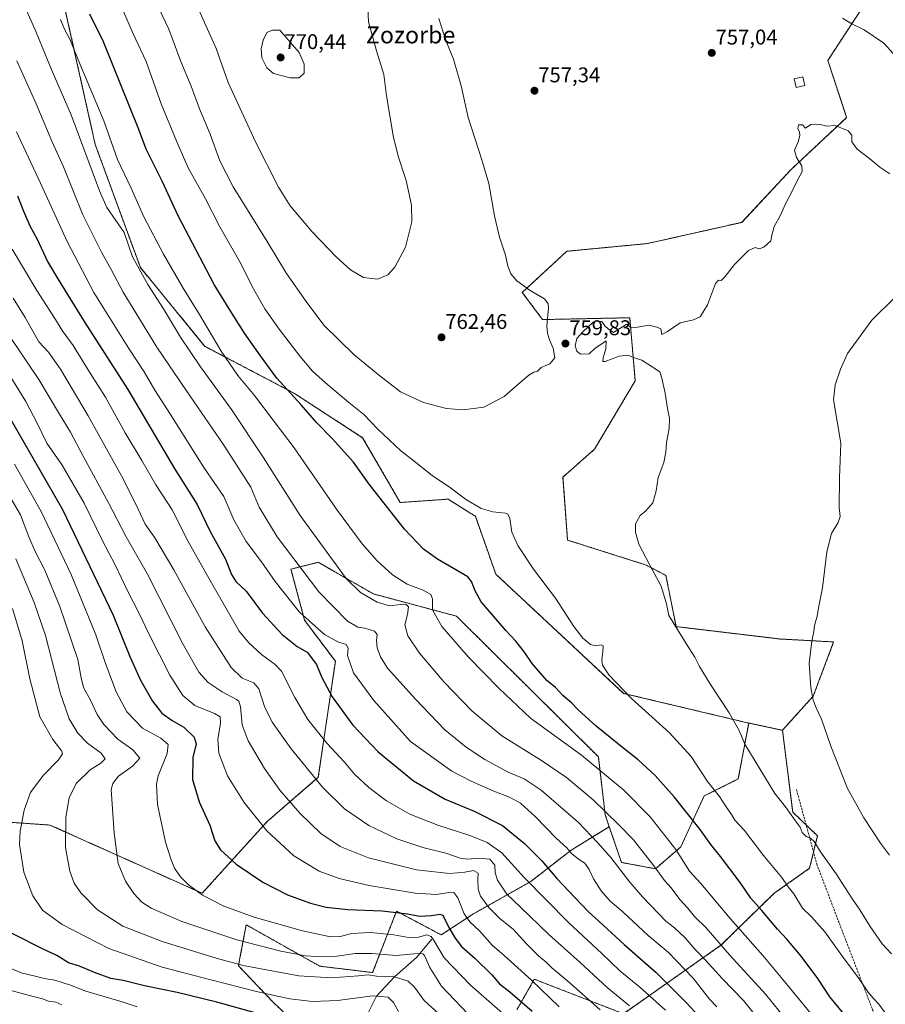
# Model space of a CAD drawing. Units: metres. Extents: x 603442 to 606871, y 4768543 to 4770909.
# Drawn here: x 606062 to 606469, y 4769238 to 4769701 of the extents above; entities that cross this region are included whole.
import ezdxf
from ezdxf.enums import TextEntityAlignment as Align

# ---------------------------------------------------------------- set-up
doc = ezdxf.new("R2010")
doc.units = ezdxf.units.M
doc.header["$MEASUREMENT"] = 0
doc.linetypes.add('TRAZOS', pattern=[0.75, 0.5, -0.25])
doc.linetypes.add('TRAZOSX2', pattern=[1.5, 1, -0.5])
for name, color, linetype, lineweight in [('Arbolado forestal', 92, 'TRAZOS', 0), ('Arbolado forestal CxS', 92, 'Continuous', 0), ('Carátula', 7, 'Continuous', 5), ('Corriente natural lineal', 142, 'Continuous', 13), ('Curva de nivel maestra', 36, 'Continuous', 30), ('Curva de nivel normal', 36, 'Continuous', 0), ('Edificación ligera', 1, 'Continuous', 0), ('Edificación ligera Cxs', 1, 'Continuous', 0), ('Pastizal CxS', 92, 'Continuous', 0), ('Punto de cota en terreno', 7, 'Continuous', 0), ('Rótulo de punto de cota en terreno', 19, 'Continuous', 0), ('Senda', 19, 'TRAZOSX2', 0), ('Texto cartográfico', 19, 'Continuous', 0)]:
    doc.layers.add(name, color=color, linetype=linetype, lineweight=lineweight)
doc.styles.add('Arial', font='txt', dxfattribs={"height": 0.2})

# ---------------------------------------------------------------- blocks, each defined once
blk = doc.blocks.new('*U154')
at = {"layer": 'Arbolado forestal CxS', "color": 92, "linetype": 'Continuous', "lineweight": 0}
blk.add_polyline3d([(606082.36, 4769711.72, 746.8), (606097.87, 4769642.04, 741.97), (606119.06, 4769584.23, 739.93), (606149.42, 4769547.13, 743.2), (606191.44, 4769525.02, 750.8), (606223.54, 4769504.16, 753.41), (606241.19, 4769473.66, 751.24), (606263.66, 4769475.27, 754.31), (606274.41, 4769468.55, 754.51), (606276.5, 4769467.24, 754.39), (606286.13, 4769439.96, 752.15), (606346.19, 4769383.91, 754.78), (606404.97, 4769369.93, 760.72), (606400.07, 4769343.67, 757.88), (606384.02, 4769335.65, 753.71), (606373.07, 4769311.72, 745.71), (606361.12, 4769301.41, 739.6), (606345.18, 4769304.39, 736.13), (606339.42, 4769321.21, 738.48), (606337.51, 4769326.8, 739.13), (606334.3, 4769354.08, 746.17), (606267.62, 4769420.23, 747.01), (606228.57, 4769430.69, 741.09), (606210.41, 4769441.12, 738.84), (606202.69, 4769445.56, 737.99), (606189.85, 4769442.35, 733.78), (606196.27, 4769418.27, 729.6), (606210.71, 4769399.02, 728.02), (606202.69, 4769344.45, 715.58), (606178.61, 4769323.59, 705.89), (606148.12, 4769289.89, 695), (606076.58, 4769321.99, 683.3), (606020.51, 4769325.8, 669.03)], dxfattribs=at)
blk = doc.blocks.new('*U163')
at = {"layer": 'Curva de nivel normal', "color": 36, "linetype": 'Continuous', "lineweight": 0}
blk.add_polyline3d([(606434.84, 4769232.56, 745), (606420.98, 4769249.42, 745), (606411.63, 4769260.65, 745), (606396.28, 4769277.96, 745), (606382.51, 4769294.54, 745), (606377.08, 4769300.26, 745), (606370.79, 4769310.43, 745), (606358.69, 4769325.85, 745), (606346.26, 4769338.44, 745), (606326.31, 4769354.88, 745), (606302.44, 4769372.26, 745), (606287.47, 4769386.37, 745), (606273.29, 4769400.87, 745), (606260.69, 4769415.39, 745), (606256.41, 4769423.17, 745), (606256.31, 4769428.37, 745), (606255.55, 4769430.47, 745), (606251.96, 4769432.39, 745), (606244.41, 4769435.29, 745), (606237.6, 4769439.62, 745), (606230.29, 4769446.24, 745), (606223.34, 4769454.26, 745), (606211.26, 4769470.5, 745), (606191.33, 4769499.38, 745), (606181.98, 4769511.85, 745), (606172.64, 4769524.03, 745), (606164.88, 4769533.48, 745), (606157.02, 4769544.88, 745), (606146.91, 4769562.05, 745), (606139.2, 4769574.48, 745), (606129.91, 4769590.54, 745), (606120.76, 4769608, 745), (606114.77, 4769621.45, 745), (606108.34, 4769634.99, 745), (606101.84, 4769653.14, 745), (606090, 4769681.54, 745), (606085.92, 4769691.54, 745), (606083.41, 4769696.33, 745), (606081.51, 4769700.92, 745)], dxfattribs=at)
blk = doc.blocks.new('*U173')
at = {"layer": 'Curva de nivel normal', "color": 36, "linetype": 'Continuous', "lineweight": 0}
blk.add_polyline3d([(606240.31, 4769234.22, 680), (606237.97, 4769238.54, 680), (606235.5, 4769241.07, 680), (606228.4, 4769241.64, 680), (606211.67, 4769239.51, 680), (606199.91, 4769238.99, 680), (606189.26, 4769240.2, 680), (606174.2, 4769243.6, 680), (606152.26, 4769249.26, 680), (606129.3, 4769255.15, 680), (606104.24, 4769263.98, 680), (606082.38, 4769275.27, 680), (606073.12, 4769282.02, 680), (606068.49, 4769288.72, 680), (606064.27, 4769299.83, 680), (606062.28, 4769312.84, 680), (606062.55, 4769319.11, 680), (606064.49, 4769328.92, 680), (606067.4, 4769337.27, 680), (606073.41, 4769345.24, 680), (606080.66, 4769352.62, 680), (606082.43, 4769355.53, 680), (606082.16, 4769356.77, 680), (606077.92, 4769362.2, 680), (606071.88, 4769372.88, 680), (606067.08, 4769390.8, 680), (606063.48, 4769408.56, 680), (606059.05, 4769423.81, 680)], dxfattribs=at)
blk = doc.blocks.new('*U175')
at = {"layer": 'Curva de nivel normal', "color": 36, "linetype": 'Continuous', "lineweight": 0}
blk.add_polyline3d([(606315.88, 4769236.52, 705), (606302.86, 4769249.1, 705), (606290.01, 4769260.7, 705), (606284.41, 4769265.55, 705), (606278.44, 4769272.28, 705), (606273.86, 4769276.42, 705), (606271.3, 4769280.2, 705), (606268.24, 4769287.77, 705), (606266.4, 4769290.24, 705), (606265.03, 4769290.46, 705), (606258.3, 4769289.34, 705), (606248.27, 4769289.88, 705), (606226.57, 4769293.58, 705), (606212.45, 4769296.87, 705), (606203.14, 4769300.35, 705), (606191.24, 4769307.54, 705), (606178.48, 4769319.34, 705), (606167.9, 4769332.54, 705), (606160.09, 4769345.1, 705), (606155.89, 4769355.84, 705), (606155.5, 4769362.17, 705), (606156.7, 4769369.84, 705), (606156.62, 4769372.96, 705), (606153.94, 4769374.51, 705), (606144.6, 4769378.27, 705), (606138.98, 4769382.87, 705), (606132.98, 4769392.53, 705), (606123.16, 4769411.56, 705), (606118.39, 4769421.75, 705), (606113.24, 4769431.84, 705), (606107.17, 4769444.3, 705), (606101.31, 4769455.7, 705), (606092.69, 4769473.3, 705), (606082.35, 4769491.24, 705), (606075.04, 4769501.64, 705), (606070.79, 4769510.67, 705), (606065.28, 4769521.15, 705), (606056.2, 4769535.87, 705)], dxfattribs=at)
blk = doc.blocks.new('*U178')
at = {"layer": 'Curva de nivel normal', "color": 36, "linetype": 'Continuous', "lineweight": 0}
blk.add_polyline3d([(606473.57, 4769570.18, 765), (606462.84, 4769559.4, 765), (606451.44, 4769543.83, 765), (606448.09, 4769536.37, 765), (606445.6, 4769529.06, 765), (606444.88, 4769521.96, 765), (606448.2, 4769501.62, 765), (606447.56, 4769485.24, 765), (606447.44, 4769471.4, 765), (606447.92, 4769467.12, 765), (606447.03, 4769464.31, 765), (606443.86, 4769459.12, 765), (606441.66, 4769450.5, 765), (606439.69, 4769433.5, 765), (606437.7, 4769424.1, 765), (606437.16, 4769420.24, 765), (606435.96, 4769415.77, 765), (606435.54, 4769412.96, 765), (606434.58, 4769408.52, 765), (606433.45, 4769398.02, 765), (606434.11, 4769386.68, 765), (606435.22, 4769380.73, 765), (606436.62, 4769377.05, 765), (606439.24, 4769371.84, 765), (606443.62, 4769359.16, 765), (606451.44, 4769339.23, 765), (606459.09, 4769325.34, 765), (606466.96, 4769313.54, 765), (606471.18, 4769307.78, 765)], dxfattribs=at)
blk = doc.blocks.new('*U180')
at = {"layer": 'Curva de nivel normal', "color": 36, "linetype": 'Continuous', "lineweight": 0}
blk.add_polyline3d([(606471.28, 4769628.34, 760), (606466.52, 4769631.42, 760), (606461.95, 4769635.37, 760), (606455.92, 4769639.87, 760), (606453.4, 4769643.3, 760), (606453.46, 4769646.53, 760), (606451.65, 4769648.55, 760), (606445.54, 4769650.95, 760), (606441.71, 4769650.75, 760), (606437.93, 4769651.59, 760), (606434.18, 4769651.44, 760), (606431.71, 4769649.76, 760), (606430.26, 4769651.26, 760), (606428.37, 4769651.31, 760), (606428.11, 4769649.43, 760), (606428.86, 4769648.09, 760), (606429.07, 4769646.3, 760), (606428.16, 4769643.39, 760), (606426.52, 4769639.42, 760), (606427.35, 4769635.91, 760), (606429.86, 4769632.09, 760), (606430.06, 4769629.36, 760), (606427.82, 4769625.36, 760), (606425.77, 4769620.81, 760), (606422.12, 4769613.91, 760), (606419.85, 4769608.83, 760), (606416.94, 4769603.49, 760), (606415.82, 4769599.49, 760), (606415.37, 4769596.83, 760), (606412.05, 4769593.75, 760), (606409.86, 4769592.99, 760), (606407.93, 4769593.67, 760), (606404.88, 4769592.26, 760), (606398.32, 4769585.57, 760), (606393.84, 4769579.96, 760), (606391.98, 4769578.16, 760), (606390.84, 4769578.2, 760), (606389.34, 4769576.64, 760), (606385.66, 4769566.68, 760), (606382.2, 4769560.98, 760), (606379.07, 4769559.58, 760), (606372.82, 4769558.22, 760), (606366.74, 4769554.06, 760), (606364.08, 4769552.75, 760), (606363.74, 4769555.3, 760), (606361.78, 4769556.22, 760), (606357.97, 4769557.1, 760), (606352.7, 4769556.1, 760), (606350.08, 4769555.82, 760), (606348.91, 4769556.24, 760), (606348.46, 4769557.47, 760), (606347.37, 4769557.47, 760), (606341.37, 4769553.64, 760), (606338.86, 4769555.42, 760), (606337.36, 4769556.81, 760), (606335.92, 4769558.81, 760), (606333.43, 4769559.2, 760), (606331.84, 4769558.57, 760), (606327.07, 4769553.93, 760), (606324.16, 4769550.83, 760), (606323.36, 4769547.43, 760), (606324.13, 4769544.89, 760), (606325.94, 4769543.52, 760), (606329.94, 4769543.57, 760), (606332.61, 4769546.09, 760), (606337.94, 4769549.66, 760), (606337.83, 4769545.92, 760), (606336.51, 4769541.77, 760), (606336.42, 4769539.96, 760), (606337.48, 4769539.95, 760), (606344.09, 4769542.49, 760), (606348.14, 4769543.03, 760), (606351.64, 4769541.57, 760), (606354.72, 4769540.61, 760), (606359.64, 4769537.52, 760), (606363.26, 4769535.14, 760), (606364.2, 4769532.09, 760), (606365.7, 4769525.14, 760), (606366.73, 4769517.83, 760), (606367.72, 4769513.16, 760), (606367.61, 4769508.5, 760), (606366.32, 4769501.88, 760), (606366.07, 4769497.37, 760), (606365.01, 4769492.55, 760), (606362.36, 4769485.5, 760), (606361.49, 4769479.17, 760), (606359.84, 4769473.5, 760), (606356.59, 4769469.7, 760), (606353.9, 4769467.61, 760), (606351.74, 4769463.6, 760), (606351.7, 4769459.79, 760), (606353.39, 4769454.08, 760), (606358.44, 4769444.14, 760), (606363.88, 4769434.3, 760), (606366.41, 4769425.96, 760), (606367.46, 4769420.52, 760), (606376.76, 4769405.3, 760), (606379.71, 4769400.92, 760), (606381.9, 4769396.52, 760), (606387.03, 4769388.03, 760), (606395.83, 4769374.7, 760), (606400.43, 4769366.45, 760), (606403.22, 4769359.99, 760), (606417.17, 4769336.75, 760), (606422.22, 4769330.58, 760), (606426.75, 4769324.2, 760), (606429.09, 4769321.04, 760), (606430.16, 4769318.48, 760), (606431.93, 4769316.61, 760), (606433.93, 4769315.86, 760), (606435.86, 4769314.03, 760), (606438.67, 4769309.45, 760), (606446.06, 4769298.98, 760), (606453.44, 4769287.54, 760), (606457.27, 4769282.09, 760), (606462.11, 4769274.2, 760), (606467.73, 4769266.15, 760), (606472.1, 4769261.35, 760)], dxfattribs=at)
blk = doc.blocks.new('*U183')
at = {"layer": 'Curva de nivel normal', "color": 36, "linetype": 'Continuous', "lineweight": 0}
blk.add_polyline3d([(606117.51, 4769236.55, 670), (606110.5, 4769238.87, 670), (606093.51, 4769243.83, 670), (606086.2, 4769246.72, 670), (606078.85, 4769249.02, 670), (606073.95, 4769249.82, 670), (606069.62, 4769250.87, 670), (606063.62, 4769252.34, 670), (606053.87, 4769256.2, 670)], dxfattribs=at)
blk = doc.blocks.new('*U190')
at = {"layer": 'Curva de nivel normal', "color": 36, "linetype": 'Continuous', "lineweight": 0}
blk.add_polyline3d([(606059.25, 4769569.79, 715), (606064.86, 4769560.74, 715), (606071.34, 4769549.18, 715), (606075.94, 4769544.34, 715), (606081.52, 4769536.46, 715), (606094.49, 4769514.39, 715), (606110.92, 4769484.8, 715), (606118.1, 4769470.48, 715), (606121.29, 4769463.49, 715), (606125.92, 4769457.05, 715), (606134.85, 4769442.07, 715), (606149.54, 4769415.18, 715), (606161.81, 4769396.03, 715), (606166.86, 4769391.08, 715), (606172.38, 4769388.93, 715), (606174.8, 4769386.02, 715), (606177.47, 4769377.74, 715), (606180.97, 4769370.38, 715), (606189.97, 4769357.9, 715), (606204.64, 4769339.87, 715), (606215.07, 4769329.68, 715), (606226.37, 4769321.75, 715), (606239.56, 4769315.5, 715), (606251.84, 4769311.41, 715), (606262.68, 4769308.74, 715), (606269.31, 4769306.48, 715), (606272.99, 4769305.97, 715), (606278.04, 4769306.48, 715), (606283.28, 4769305.9, 715), (606285.59, 4769303.07, 715), (606285.8, 4769299.52, 715), (606286.96, 4769296.08, 715), (606291.27, 4769289.47, 715), (606297.78, 4769283.35, 715), (606310.96, 4769270.49, 715), (606325.69, 4769257.33, 715), (606338.45, 4769245.64, 715), (606349.02, 4769237, 715)], dxfattribs=at)
blk = doc.blocks.new('*U191')
at = {"layer": 'Curva de nivel normal', "color": 36, "linetype": 'Continuous', "lineweight": 0}
blk.add_polyline3d([(606058.42, 4769550.76, 710), (606071.28, 4769531.5, 710), (606080.99, 4769515.17, 710), (606086.31, 4769506.84, 710), (606092.02, 4769495.84, 710), (606104.11, 4769473.5, 710), (606112.38, 4769457.53, 710), (606122.42, 4769439.94, 710), (606139.06, 4769407.15, 710), (606146.55, 4769393.82, 710), (606150.97, 4769389.04, 710), (606157.45, 4769384.58, 710), (606164.25, 4769381.11, 710), (606165.36, 4769380.28, 710), (606166.14, 4769377.57, 710), (606166.91, 4769369.1, 710), (606169.73, 4769361.62, 710), (606177.39, 4769348.55, 710), (606184.63, 4769338.37, 710), (606194, 4769327.53, 710), (606203.81, 4769318.04, 710), (606213.02, 4769311.92, 710), (606226.34, 4769306.58, 710), (606248.77, 4769300.98, 710), (606264.41, 4769299.27, 710), (606271.61, 4769299.81, 710), (606275.68, 4769300.65, 710), (606277.82, 4769299.38, 710), (606277.63, 4769296.25, 710), (606277.77, 4769291.76, 710), (606278.98, 4769288.51, 710), (606282.77, 4769283.26, 710), (606288.11, 4769277.88, 710), (606294.32, 4769272.97, 710), (606300.59, 4769266.16, 710), (606306.19, 4769260.49, 710), (606309.71, 4769257.53, 710), (606312.52, 4769254.82, 710), (606320, 4769248.57, 710), (606335.21, 4769235.12, 710)], dxfattribs=at)
blk = doc.blocks.new('*U205')
at = {"layer": 'Curva de nivel normal', "color": 36, "linetype": 'Continuous', "lineweight": 0}
blk.add_polyline3d([(606054.62, 4769481.83, 690), (606062.73, 4769467.83, 690), (606066.62, 4769457.52, 690), (606069.62, 4769450.67, 690), (606074.24, 4769441.91, 690), (606081.22, 4769424.8, 690), (606089.73, 4769399.91, 690), (606091.22, 4769391.15, 690), (606092.34, 4769386.73, 690), (606095.63, 4769380.7, 690), (606098.7, 4769373.96, 690), (606101.84, 4769369.24, 690), (606108.54, 4769362.43, 690), (606115.48, 4769357.37, 690), (606118.78, 4769353.46, 690), (606115.32, 4769349.67, 690), (606108.78, 4769345.01, 690), (606106.12, 4769341.45, 690), (606105.41, 4769338.64, 690), (606106.83, 4769318.16, 690), (606108.7, 4769303.85, 690), (606112.03, 4769295.58, 690), (606115.95, 4769289.81, 690), (606119.69, 4769285.72, 690), (606124.21, 4769282.84, 690), (606138.5, 4769276.58, 690), (606164.35, 4769267.96, 690), (606185.14, 4769262.7, 690), (606196.64, 4769260.54, 690), (606204.4, 4769259.96, 690), (606211.47, 4769260.36, 690), (606220.02, 4769261.59, 690), (606227.91, 4769261.63, 690), (606239.52, 4769260.7, 690), (606249.19, 4769261.58, 690), (606251.86, 4769261.47, 690), (606252.58, 4769260.68, 690), (606255.13, 4769254.94, 690), (606260.61, 4769246.2, 690), (606272.91, 4769233.19, 690)], dxfattribs=at)
blk = doc.blocks.new('*U206')
at = {"layer": 'Curva de nivel normal', "color": 36, "linetype": 'Continuous', "lineweight": 0}
blk.add_polyline3d([(606060.89, 4769648.1, 730), (606072.1, 4769623.88, 730), (606084.6, 4769596.47, 730), (606097.24, 4769572.45, 730), (606113.63, 4769546.18, 730), (606120.88, 4769535.19, 730), (606125.86, 4769526.46, 730), (606133.31, 4769515.05, 730), (606149.17, 4769489.62, 730), (606158.27, 4769476.5, 730), (606163.01, 4769465.56, 730), (606168.79, 4769455.42, 730), (606176.04, 4769445.73, 730), (606182.38, 4769436.47, 730), (606193.87, 4769422.09, 730), (606205.68, 4769411.68, 730), (606211.88, 4769408.17, 730), (606215.81, 4769406.96, 730), (606216.8, 4769405.11, 730), (606216.35, 4769401.7, 730), (606219.28, 4769393.54, 730), (606228.72, 4769380.54, 730), (606246.02, 4769361.25, 730), (606265.47, 4769347.33, 730), (606274.6, 4769342.61, 730), (606285.22, 4769337.92, 730), (606292.49, 4769335.13, 730), (606297.71, 4769332.2, 730), (606304.6, 4769325.93, 730), (606314.53, 4769315.82, 730), (606319.46, 4769311.2, 730), (606321.86, 4769308.47, 730), (606325.4, 4769305.62, 730), (606327.93, 4769303.98, 730), (606329.96, 4769301.07, 730), (606332.06, 4769296.64, 730), (606335.69, 4769291.03, 730), (606339.89, 4769286.2, 730), (606345.81, 4769281.15, 730), (606357.75, 4769270.09, 730), (606367.14, 4769262.14, 730), (606378.84, 4769250.02, 730), (606386.48, 4769240.11, 730), (606389.98, 4769236.56, 730)], dxfattribs=at)
blk = doc.blocks.new('*U213')
at = {"layer": 'Curva de nivel normal', "color": 36, "linetype": 'Continuous', "lineweight": 0}
blk.add_polyline3d([(606082.24, 4769237.42, 665), (606079.4, 4769238.63, 665), (606075.92, 4769239.14, 665), (606073.11, 4769240.28, 665), (606068.7, 4769241.34, 665), (606058.75, 4769244.02, 665)], dxfattribs=at)
blk = doc.blocks.new('*U216')
at = {"layer": 'Curva de nivel normal', "color": 36, "linetype": 'Continuous', "lineweight": 0}
blk.add_polyline3d([(606059.85, 4769491.74, 695), (606072.5, 4769469.39, 695), (606086.53, 4769439.75, 695), (606098.22, 4769411.44, 695), (606102.76, 4769397.98, 695), (606107.75, 4769384.64, 695), (606112.73, 4769375.28, 695), (606120.07, 4769367.54, 695), (606128.66, 4769362.9, 695), (606132.16, 4769359.84, 695), (606131.67, 4769355.61, 695), (606127.48, 4769345.21, 695), (606126.7, 4769341.19, 695), (606127.06, 4769331.65, 695), (606130.86, 4769313.88, 695), (606133.62, 4769305.63, 695), (606135.07, 4769301.69, 695), (606137.91, 4769297.7, 695), (606141.64, 4769293.92, 695), (606148.3, 4769288.94, 695), (606158.24, 4769283.77, 695), (606172.62, 4769278.62, 695), (606195.28, 4769272.28, 695), (606208.36, 4769269.46, 695), (606212.92, 4769269.51, 695), (606218.45, 4769271.02, 695), (606227.22, 4769271.48, 695), (606238.16, 4769270.4, 695), (606245.11, 4769269.02, 695), (606249.77, 4769269.28, 695), (606253.67, 4769270.31, 695), (606255.72, 4769269.54, 695), (606256.88, 4769268.06, 695), (606261.84, 4769259.54, 695), (606274.24, 4769246.66, 695), (606305.49, 4769219.19, 695)], dxfattribs=at)
blk = doc.blocks.new('*U217')
at = {"layer": 'Curva de nivel normal', "color": 36, "linetype": 'Continuous', "lineweight": 0}
for points in [[(606473.07, 4769684.66, 755), (606468.45, 4769689.77, 755), (606459.17, 4769695.94, 755), (606453.37, 4769698.88, 755), (606448.98, 4769701.53, 755)], [(606108.13, 4769711.71, 755), (606115.67, 4769694.11, 755), (606121.76, 4769681.05, 755), (606128.81, 4769661.16, 755), (606136.14, 4769643.29, 755), (606141.55, 4769631.09, 755), (606149.68, 4769616.56, 755), (606156.46, 4769603.34, 755), (606165.76, 4769586.86, 755), (606172.4, 4769573.87, 755), (606177.63, 4769564.74, 755), (606184.29, 4769555.17, 755), (606194.22, 4769542.42, 755), (606200.04, 4769535.48, 755), (606206.1, 4769529.9, 755), (606216.98, 4769520.76, 755), (606224.05, 4769515, 755), (606230.72, 4769508.18, 755), (606241.26, 4769498.15, 755), (606249.89, 4769491.36, 755), (606256.4, 4769486.26, 755), (606264.14, 4769480.99, 755), (606271.86, 4769475.21, 755), (606279.26, 4769470.84, 755), (606284.67, 4769469.36, 755), (606290.74, 4769468.67, 755), (606291.81, 4769468.21, 755), (606292.65, 4769466.12, 755), (606293.64, 4769459.77, 755), (606296.5, 4769453.49, 755), (606303.9, 4769442.39, 755), (606314.16, 4769428.74, 755), (606322.81, 4769415.29, 755), (606326.94, 4769409.84, 755), (606330.64, 4769406.87, 755), (606333.08, 4769406.28, 755), (606335.62, 4769406.76, 755), (606336.55, 4769406.24, 755), (606336.56, 4769405.26, 755), (606335.87, 4769399.39, 755), (606336.33, 4769397.26, 755), (606339.19, 4769392.58, 755), (606349.92, 4769381.48, 755), (606367.82, 4769365.38, 755), (606377.98, 4769354.22, 755), (606385.54, 4769342.45, 755), (606391.23, 4769335.48, 755), (606394.09, 4769331.01, 755), (606396.84, 4769326.98, 755), (606398.5, 4769324.29, 755), (606402.96, 4769319.43, 755), (606411.94, 4769307.68, 755), (606420.49, 4769297.36, 755), (606423.46, 4769292.86, 755), (606426.12, 4769289.7, 755), (606430.27, 4769282.85, 755), (606434.53, 4769278.78, 755), (606440.82, 4769271.74, 755), (606449.83, 4769259.08, 755), (606456.55, 4769250.13, 755), (606460.96, 4769243.54, 755), (606463.38, 4769240.52, 755), (606466.15, 4769237.76, 755), (606471.16, 4769230.79, 755)]]:
    blk.add_polyline3d(points, dxfattribs=at)
blk = doc.blocks.new('*U221')
at = {"layer": 'Curva de nivel normal', "color": 36, "linetype": 'Continuous', "lineweight": 0}
blk.add_polyline3d([(606365.83, 4769234.89, 720), (606353.74, 4769245.68, 720), (606344.47, 4769253.38, 720), (606335.9, 4769261.64, 720), (606320.28, 4769276.2, 720), (606299.51, 4769297.26, 720), (606288.89, 4769308.94, 720), (606282.07, 4769313.78, 720), (606273.94, 4769317.11, 720), (606258.89, 4769321.96, 720), (606245.78, 4769327.17, 720), (606234.79, 4769333.36, 720), (606226.46, 4769339.7, 720), (606219.77, 4769345.93, 720), (606214.94, 4769351.55, 720), (606206.71, 4769360.53, 720), (606197.81, 4769371.7, 720), (606191.73, 4769381.95, 720), (606185.46, 4769394.34, 720), (606182.43, 4769397.52, 720), (606176, 4769402.22, 720), (606169.99, 4769407.68, 720), (606165.47, 4769413.17, 720), (606149.36, 4769441.4, 720), (606141.43, 4769455.62, 720), (606134.02, 4769470.19, 720), (606126.34, 4769481.92, 720), (606119.81, 4769493.37, 720), (606111.98, 4769506.53, 720), (606102.64, 4769523.17, 720), (606095.44, 4769534.53, 720), (606087.46, 4769547.5, 720), (606082.35, 4769554.62, 720), (606079.24, 4769559.83, 720), (606070.47, 4769573.45, 720), (606058.84, 4769592.78, 720)], dxfattribs=at)
blk = doc.blocks.new('*U222')
at = {"layer": 'Curva de nivel normal', "color": 36, "linetype": 'Continuous', "lineweight": 0}
blk.add_polyline3d([(606429.42, 4769221.84, 740), (606413, 4769242.27, 740), (606395.88, 4769260.97, 740), (606385.02, 4769273.6, 740), (606379.58, 4769278.82, 740), (606376.14, 4769283.06, 740), (606372.67, 4769286.91, 740), (606368.48, 4769292.44, 740), (606365.42, 4769295.87, 740), (606360.36, 4769302.85, 740), (606350.78, 4769315.07, 740), (606343.75, 4769322.29, 740), (606331.91, 4769333.9, 740), (606319.26, 4769344.38, 740), (606307.54, 4769352.36, 740), (606288.92, 4769363.95, 740), (606274.86, 4769375.65, 740), (606261.78, 4769389.15, 740), (606250.27, 4769402.83, 740), (606244.8, 4769411.02, 740), (606243.4, 4769416.14, 740), (606244.64, 4769420.98, 740), (606245.04, 4769424.63, 740), (606243.84, 4769425.81, 740), (606241.27, 4769425.71, 740), (606236.11, 4769425.06, 740), (606230.29, 4769426.75, 740), (606222.47, 4769431.37, 740), (606215.74, 4769437.99, 740), (606207.7, 4769449.1, 740), (606194.11, 4769467.6, 740), (606176.86, 4769494.97, 740), (606161.92, 4769517.44, 740), (606147.4, 4769537.5, 740), (606138.01, 4769551.52, 740), (606130.01, 4769564.83, 740), (606122.55, 4769576.27, 740), (606118.56, 4769583.61, 740), (606115.32, 4769589.27, 740), (606111.51, 4769600.72, 740), (606103.29, 4769612.45, 740), (606099.8, 4769620.34, 740), (606086.48, 4769655.96, 740), (606077.23, 4769677.71, 740), (606070.1, 4769694.82, 740), (606055.9, 4769727.15, 740)], dxfattribs=at)
blk = doc.blocks.new('*U225')
at = {"layer": 'Curva de nivel normal', "color": 36, "linetype": 'Continuous', "lineweight": 0}
blk.add_polyline3d([(606061.06, 4769681.48, 735), (606070.05, 4769661.2, 735), (606077.5, 4769643.65, 735), (606082.98, 4769631.52, 735), (606092.08, 4769608.98, 735), (606100.74, 4769591.4, 735), (606105.42, 4769583.27, 735), (606110.99, 4769572.65, 735), (606126.86, 4769546.77, 735), (606140.68, 4769526.23, 735), (606158.01, 4769501.17, 735), (606170.97, 4769480.84, 735), (606174.94, 4769471.54, 735), (606183.3, 4769457.52, 735), (606202.96, 4769431.68, 735), (606216.36, 4769417.95, 735), (606221.3, 4769414.98, 735), (606224.55, 4769414.55, 735), (606229.13, 4769413.23, 735), (606230.39, 4769411.6, 735), (606230.02, 4769408.91, 735), (606230.38, 4769405.27, 735), (606231.92, 4769401.11, 735), (606235.27, 4769395.81, 735), (606248.44, 4769381.17, 735), (606262.16, 4769366.78, 735), (606272.19, 4769358.67, 735), (606280.96, 4769352.86, 735), (606291.91, 4769346.92, 735), (606299.45, 4769343.77, 735), (606307.36, 4769338.37, 735), (606324.98, 4769323.22, 735), (606333.93, 4769313.84, 735), (606340.22, 4769306.72, 735), (606349.12, 4769295.06, 735), (606355.05, 4769288.18, 735), (606362.59, 4769280.46, 735), (606366.06, 4769276.77, 735), (606370.08, 4769273.71, 735), (606375.05, 4769268.98, 735), (606379.75, 4769263.47, 735), (606384.64, 4769258.36, 735), (606392.42, 4769249.86, 735), (606402.51, 4769239.52, 735), (606412.53, 4769226.9, 735)], dxfattribs=at)
blk = doc.blocks.new('*U226')
at = {"layer": 'Curva de nivel normal', "color": 36, "linetype": 'Continuous', "lineweight": 0}
blk.add_polyline3d([(606060.58, 4769447.12, 685), (606069.11, 4769426.71, 685), (606074.55, 4769411.17, 685), (606081.55, 4769383.63, 685), (606085.63, 4769371.97, 685), (606089.63, 4769365.18, 685), (606094.3, 4769360.54, 685), (606100.68, 4769355.78, 685), (606102.55, 4769353.17, 685), (606100.49, 4769351.12, 685), (606095.45, 4769347.98, 685), (606088.85, 4769341.53, 685), (606085.55, 4769334.85, 685), (606084.04, 4769325.7, 685), (606083.91, 4769311.48, 685), (606085.92, 4769300.36, 685), (606087.97, 4769294.68, 685), (606091.06, 4769290.16, 685), (606099, 4769282.1, 685), (606110.8, 4769274.5, 685), (606129.3, 4769267.18, 685), (606154.66, 4769259.39, 685), (606167.46, 4769255.93, 685), (606193.58, 4769251.03, 685), (606208.94, 4769250.08, 685), (606221.58, 4769251.06, 685), (606226.13, 4769251.54, 685), (606230.08, 4769250.84, 685), (606237.81, 4769250.8, 685), (606244.86, 4769248.52, 685), (606247.95, 4769245.72, 685), (606252.45, 4769239.45, 685), (606259.16, 4769233.42, 685)], dxfattribs=at)
blk = doc.blocks.new('*U231')
at = {"layer": 'Curva de nivel maestra', "color": 36, "linetype": 'Continuous', "lineweight": 30}
blk.add_polyline3d([(606176.96, 4769232.58, 675), (606155.01, 4769238.71, 675), (606136.43, 4769243.2, 675), (606121, 4769246.4, 675), (606111, 4769248.8, 675), (606105.19, 4769249.89, 675), (606097.52, 4769252.61, 675), (606090.41, 4769255.63, 675), (606085.22, 4769257.24, 675), (606079.85, 4769260.57, 675), (606073.43, 4769263.56, 675), (606058.8, 4769271.02, 675)], dxfattribs=at)
blk = doc.blocks.new('*U237')
at = {"layer": 'Curva de nivel maestra', "color": 36, "linetype": 'Continuous', "lineweight": 30}
blk.add_polyline3d([(606449.62, 4769233.26, 750), (606443.14, 4769241.21, 750), (606437.42, 4769249.89, 750), (606429.63, 4769260.28, 750), (606422.84, 4769268.38, 750), (606418.57, 4769272.94, 750), (606411.02, 4769281.94, 750), (606406.03, 4769287.56, 750), (606400.88, 4769294.89, 750), (606391.71, 4769307.23, 750), (606387.22, 4769312.81, 750), (606382.08, 4769319.89, 750), (606369.95, 4769335.22, 750), (606360.94, 4769345.26, 750), (606352.94, 4769352.62, 750), (606346.36, 4769357.76, 750), (606333.34, 4769368.57, 750), (606324.82, 4769376.14, 750), (606321.63, 4769379.52, 750), (606317.66, 4769382.88, 750), (606314.11, 4769386.64, 750), (606310.14, 4769390.02, 750), (606303.14, 4769398, 750), (606299.54, 4769403.31, 750), (606295.57, 4769408.43, 750), (606290.76, 4769413.45, 750), (606284.29, 4769421.22, 750), (606279.18, 4769427.02, 750), (606276.43, 4769432.1, 750), (606274.67, 4769436.53, 750), (606272.92, 4769438.75, 750), (606258.69, 4769447, 750), (606252.18, 4769451.73, 750), (606243.18, 4769461.12, 750), (606226.61, 4769482.32, 750), (606219.18, 4769492.71, 750), (606209.14, 4769503.78, 750), (606201.95, 4769511.12, 750), (606194.59, 4769519.61, 750), (606183.18, 4769532.17, 750), (606175.58, 4769542.7, 750), (606168.05, 4769553.35, 750), (606160.82, 4769564.82, 750), (606153.78, 4769576.18, 750), (606136.82, 4769608.56, 750), (606129.27, 4769624.84, 750), (606121.83, 4769639.81, 750), (606118.37, 4769649.16, 750), (606101.7, 4769690.38, 750), (606095.28, 4769703.3, 750)], dxfattribs=at)
blk = doc.blocks.new('*U241')
at = {"layer": 'Curva de nivel maestra', "color": 36, "linetype": 'Continuous', "lineweight": 30}
blk.add_polyline3d([(606053.72, 4769520.49, 700), (606082.43, 4769470.34, 700), (606106.3, 4769420.64, 700), (606114.08, 4769401.3, 700), (606119.11, 4769390.14, 700), (606124.72, 4769380.18, 700), (606129.19, 4769374.56, 700), (606134, 4769371.22, 700), (606139.52, 4769368.08, 700), (606144.43, 4769363.32, 700), (606145.28, 4769360.17, 700), (606143.78, 4769353.82, 700), (606143.62, 4769343.43, 700), (606146.66, 4769332.85, 700), (606151.67, 4769321.96, 700), (606154.02, 4769314.62, 700), (606156.68, 4769310.36, 700), (606164.07, 4769303.64, 700), (606176.63, 4769295.15, 700), (606188.17, 4769289.16, 700), (606198.95, 4769285.2, 700), (606206.45, 4769283.34, 700), (606216.63, 4769282.32, 700), (606232.78, 4769281.61, 700), (606244.61, 4769280.25, 700), (606250.28, 4769279.18, 700), (606255.97, 4769279.5, 700), (606259.76, 4769280.06, 700), (606261.25, 4769279.53, 700), (606264.02, 4769273.76, 700), (606267.08, 4769268.81, 700), (606270.04, 4769264.86, 700), (606276.4, 4769259.19, 700), (606284.19, 4769251.54, 700), (606287.88, 4769247.23, 700), (606292.78, 4769243.54, 700), (606303.25, 4769234.47, 700)], dxfattribs=at)
blk = doc.blocks.new('*U243')
at = {"layer": 'Curva de nivel maestra', "color": 36, "linetype": 'Continuous', "lineweight": 30}
blk.add_polyline3d([(606061.33, 4769617.87, 725), (606064.1, 4769610.74, 725), (606067.2, 4769603.8, 725), (606070.53, 4769597.5, 725), (606075.5, 4769587.04, 725), (606080.34, 4769578.88, 725), (606092.63, 4769558.78, 725), (606113.14, 4769526.76, 725), (606135.3, 4769489.42, 725), (606145.69, 4769472.76, 725), (606151.86, 4769460.04, 725), (606159.14, 4769447.05, 725), (606161.85, 4769439.84, 725), (606163.98, 4769436.48, 725), (606168.72, 4769431.96, 725), (606176.44, 4769421.58, 725), (606185.65, 4769411.61, 725), (606192.76, 4769405.98, 725), (606197.42, 4769403.32, 725), (606201.88, 4769397.43, 725), (606204.17, 4769391.66, 725), (606209.28, 4769382.27, 725), (606219, 4769368.91, 725), (606230.86, 4769356.4, 725), (606247.45, 4769342.76, 725), (606262.28, 4769334.14, 725), (606276.01, 4769328.56, 725), (606289.28, 4769321.79, 725), (606299.63, 4769313.36, 725), (606307.67, 4769305.18, 725), (606314.87, 4769296.87, 725), (606323.3, 4769287.94, 725), (606329.51, 4769281.25, 725), (606336.58, 4769274.94, 725), (606346.48, 4769265.81, 725), (606361.4, 4769252.67, 725), (606375.42, 4769238.76, 725), (606381.83, 4769231.74, 725)], dxfattribs=at)
blk = doc.blocks.new('5PATER')
at = {"layer": 'Carátula', "linetype": 'Continuous', "lineweight": 5}
h = blk.add_hatch(color=250, dxfattribs=at)
edge = h.paths.add_edge_path()
edge.add_ellipse((0, 0.01), major_axis=(-1.33, -1.34), ratio=0.999422, start_angle=0, end_angle=360)

msp = doc.modelspace()

# ---------------------------------------------------------------- linework, layer by layer
at = {"layer": 'Arbolado forestal', "color": 92, "linetype": 'TRAZOS', "lineweight": 0}
for points in [[(606404.97, 4769369.93, 760.72), (606346.19, 4769383.91, 754.78), (606286.13, 4769439.96, 752.15), (606276.5, 4769467.24, 754.39), (606274.41, 4769468.55, 754.51), (606263.66, 4769475.27, 754.31), (606241.19, 4769473.66, 751.24), (606223.54, 4769504.16, 753.41), (606191.44, 4769525.02, 750.8), (606149.42, 4769547.13, 743.2), (606119.06, 4769584.23, 739.93), (606097.87, 4769642.04, 741.97), (606082.36, 4769711.72, 746.8), (606077.5, 4769769.87, 751.85), (606112.81, 4769775.37, 765.08), (606125.65, 4769802.65, 768.66), (606106.02, 4769816.94, 763.07), (606112.45, 4769836.21, 759.75), (606124.65, 4769857.16, 757.62), (606129.79, 4769860.84, 758.34), (606144.91, 4769871.66, 759.77), (606160.63, 4769873.92, 759.96), (606179.87, 4769880.74, 756.03)], [(606420.83, 4769366.56, 762.78), (606435.28, 4769382.61, 764.98), (606444.89, 4769408.1, 765.95), (606419.53, 4769409.49, 763.64), (606370.85, 4769415.31, 759.98), (606366.04, 4769439.39, 760.22), (606356.77, 4769444.28, 759.84), (606319.83, 4769456.01, 757.76), (606317.68, 4769485.65, 758.24), (606332.49, 4769498.72, 759.13), (606351.66, 4769530.96, 759.77), (606349.05, 4769560.59, 759.85), (606308.09, 4769559.72, 760.1), (606298.55, 4769572.5, 760.11), (606319.5, 4769591.85, 759.09), (606357.41, 4769595.47, 758.91), (606401.66, 4769605.45, 759.37), (606424.86, 4769630.3, 759.67), (606451, 4769654.69, 759.51), (606442.18, 4769681.65, 757.44), (606461.81, 4769711.71, 753.66)], [(606020.51, 4769325.81, 669.03), (606076.58, 4769321.99, 683.3), (606148.12, 4769289.89, 695), (606178.61, 4769323.59, 705.89), (606202.69, 4769344.45, 715.59), (606210.71, 4769399.02, 728.02), (606196.27, 4769418.28, 729.6), (606189.85, 4769442.35, 733.78), (606202.69, 4769445.56, 737.99), (606210.41, 4769441.12, 738.84), (606228.57, 4769430.69, 741.09), (606267.62, 4769420.23, 747.01), (606334.3, 4769354.08, 746.17), (606337.51, 4769326.8, 739.13), (606339.42, 4769321.21, 738.48)], [(606339.42, 4769321.21, 738.48), (606345.18, 4769304.39, 736.13), (606361.12, 4769301.41, 739.6), (606373.07, 4769311.72, 745.71), (606384.02, 4769335.65, 753.71), (606400.07, 4769343.67, 757.88), (606404.97, 4769369.93, 760.72)], [(606339.42, 4769321.21, 738.48), (606345.18, 4769304.39, 736.13), (606361.12, 4769301.41, 739.6), (606373.07, 4769311.72, 745.71), (606384.02, 4769335.65, 753.71), (606400.07, 4769343.67, 757.88), (606404.97, 4769369.93, 760.72)], [(606404.97, 4769369.93, 760.72), (606420.83, 4769366.56, 762.78)], [(606420.83, 4769366.56, 762.78), (606425.65, 4769328.04, 760.27), (606431.96, 4769322.02, 760.63), (606437.24, 4769316.97, 760.47), (606435.42, 4769309.3, 759.3), (606433.61, 4769301.68, 758.14), (606416.97, 4769289.9, 752.67), (606391.94, 4769265.46, 739.7), (606346.08, 4769233.26, 712.34), (606304.22, 4769249.46, 705.27), (606295.96, 4769235.02, 697.31)], [(606420.83, 4769366.56, 762.78), (606425.65, 4769328.04, 760.27), (606431.96, 4769322.02, 760.63), (606437.24, 4769316.97, 760.47), (606435.42, 4769309.3, 759.3), (606433.61, 4769301.68, 758.14), (606416.97, 4769289.9, 752.67), (606391.94, 4769265.46, 739.7), (606346.08, 4769233.26, 712.34), (606304.22, 4769249.46, 705.27), (606295.96, 4769235.02, 697.31)], [(606165.2, 4769109.08, 611.58), (606173.98, 4769113.22, 615.14), (606175.79, 4769114.08, 615.82), (606177.44, 4769114.85, 616.38), (606184.31, 4769118.09, 618.18), (606185.72, 4769127.95, 623.02), (606168.83, 4769133.58, 624.02), (606149.83, 4769138.5, 621.4), (606185.01, 4769200.43, 660.29), (606195.5, 4769225.39, 673.19), (606181.29, 4769238.82, 678.39), (606165.18, 4769255.76, 684.48), (606165.88, 4769259.48, 686.42), (606168.84, 4769275.09, 693.2), (606203.34, 4769255.61, 687.64), (606228.23, 4769252.62, 685.2), (606239.46, 4769281.5, 699.92), (606260.45, 4769270.32, 697.08), (606275.09, 4769279.95, 706.31), (606302.54, 4769295.43, 720.36), (606321.54, 4769310.21, 730.2), (606339.42, 4769321.21, 738.48)]]:
    msp.add_polyline3d(points, dxfattribs=at)
at = {"layer": 'Arbolado forestal CxS', "color": 92, "linetype": 'Continuous', "lineweight": 0}
for points in [[(606295.96, 4769235.02, 697.31), (606304.22, 4769249.46, 705.27), (606346.08, 4769233.26, 712.34), (606391.94, 4769265.46, 739.7), (606416.97, 4769289.9, 752.67), (606433.61, 4769301.68, 758.14), (606437.24, 4769316.97, 760.47), (606425.65, 4769328.04, 760.27), (606420.83, 4769366.56, 762.78), (606435.28, 4769382.61, 764.98), (606444.89, 4769408.1, 765.95), (606419.54, 4769409.49, 763.64), (606370.85, 4769415.31, 759.98), (606366.04, 4769439.39, 760.22), (606356.77, 4769444.28, 759.84), (606319.83, 4769456.01, 757.76), (606317.68, 4769485.65, 758.24), (606332.49, 4769498.72, 759.13), (606351.66, 4769530.96, 759.77), (606349.05, 4769560.59, 759.85), (606308.09, 4769559.72, 760.1), (606298.55, 4769572.5, 760.11), (606319.5, 4769591.85, 759.09), (606357.41, 4769595.47, 758.91), (606401.66, 4769605.45, 759.37), (606424.86, 4769630.3, 759.67), (606451, 4769654.69, 759.51), (606442.18, 4769681.65, 757.44), (606461.81, 4769711.71, 753.66)], [(606195.5, 4769225.39, 673.19), (606181.29, 4769238.82, 678.39), (606165.18, 4769255.76, 684.48), (606165.88, 4769259.47, 686.42), (606168.84, 4769275.09, 693.2), (606203.34, 4769255.61, 687.64), (606228.23, 4769252.62, 685.2), (606239.46, 4769281.5, 699.92), (606260.45, 4769270.32, 697.08), (606275.09, 4769279.95, 706.31), (606302.54, 4769295.43, 720.36), (606321.54, 4769310.21, 730.2), (606339.42, 4769321.21, 738.48), (606345.18, 4769304.39, 736.13), (606361.12, 4769301.41, 739.6), (606373.07, 4769311.72, 745.71), (606384.02, 4769335.65, 753.71), (606400.07, 4769343.67, 757.88), (606404.97, 4769369.93, 760.72), (606420.83, 4769366.56, 762.78), (606420.83, 4769366.56, 762.78), (606425.65, 4769328.04, 760.27), (606437.24, 4769316.97, 760.47), (606433.61, 4769301.68, 758.14), (606416.97, 4769289.9, 752.67), (606391.94, 4769265.46, 739.7), (606346.08, 4769233.26, 712.34), (606304.22, 4769249.46, 705.27), (606295.96, 4769235.02, 697.31)]]:
    msp.add_polyline3d(points, dxfattribs=at)
at = {"layer": 'Corriente natural lineal', "color": 142, "linetype": 'Continuous', "lineweight": 13}
msp.add_polyline3d([(606256, 4769268.24, 694.27), (606248.79, 4769259.75, 689.35), (606238.47, 4769250.55, 684.57), (606229.98, 4769241.51, 679.37), (606223.94, 4769229.29, 673.06), (606222.61, 4769225.15, 671.39), (606215.73, 4769209.49, 665.23), (606215.96, 4769197.91, 660.05), (606212.43, 4769188.68, 654.41), (606214.18, 4769177.86, 649.8), (606211.21, 4769170.34, 644.84), (606210.7, 4769167.56, 643.05), (606206.47, 4769154.41, 635.61), (606202.02, 4769146.18, 631.25), (606194.66, 4769131.98, 625.28), (606181.27, 4769113.38, 616)], dxfattribs=at)
at = {"layer": 'Curva de nivel normal', "color": 36, "linetype": 'Continuous', "lineweight": 0}
for points in [[(606120.08, 4769722.55, 760), (606132.41, 4769696.28, 760), (606138.08, 4769681.04, 760), (606142.94, 4769669.45, 760), (606146.93, 4769658.85, 760), (606151.91, 4769646.91, 760), (606156.35, 4769634.45, 760), (606162.7, 4769622.13, 760), (606178.59, 4769596.47, 760), (606187.82, 4769581.36, 760), (606197.06, 4769568.26, 760), (606205.28, 4769557.16, 760), (606219.59, 4769543.15, 760), (606231.57, 4769533.31, 760), (606241.36, 4769525.72, 760), (606252.13, 4769520.74, 760), (606262.94, 4769517.91, 760), (606270.72, 4769517.22, 760)], [(606145.77, 4769707.19, 765), (606154.66, 4769687.16, 765), (606160.39, 4769671.15, 765), (606173.12, 4769643.27, 765), (606183.92, 4769622, 765), (606189.48, 4769613.15, 765), (606199.85, 4769601.06, 765), (606211.22, 4769589.1, 765), (606217.84, 4769583.06, 765), (606223.94, 4769579.49, 765), (606230.46, 4769578.65, 765)], [(606230.46, 4769578.65, 765), (606235.41, 4769580.8, 765), (606238.67, 4769584.32, 765), (606243.73, 4769593.79, 765), (606246.66, 4769605.66, 765), (606246.54, 4769613.55, 765), (606243.97, 4769625.19, 765), (606240.27, 4769636.51, 765), (606237.84, 4769646.15, 765), (606236.05, 4769657.62, 765), (606234.81, 4769665.02, 765), (606233.48, 4769674.95, 765), (606230.04, 4769686.15, 765), (606226.3, 4769699.82, 765), (606225.78, 4769709.15, 765)], [(606270.72, 4769517.22, 760), (606280.5, 4769518.6, 760), (606290.09, 4769523.53, 760), (606297.36, 4769529.96, 760), (606301.61, 4769533.54, 760), (606303.94, 4769534.94, 760), (606305.72, 4769535.49, 760), (606307.41, 4769537.12, 760), (606311.46, 4769538.98, 760), (606313.78, 4769541.66, 760), (606313.06, 4769546.2, 760), (606311.33, 4769550.22, 760), (606310.44, 4769553.39, 760), (606310.04, 4769556.83, 760), (606310.89, 4769565.17, 760), (606310.79, 4769567.12, 760), (606309, 4769569.55, 760), (606302.19, 4769573.41, 760), (606295.98, 4769578.01, 760), (606293.18, 4769581.3, 760), (606291.75, 4769584.89, 760), (606290.69, 4769590.04, 760), (606287.88, 4769598.54, 760), (606285.44, 4769608.48, 760), (606282.86, 4769623.66, 760), (606279.51, 4769634.79, 760), (606273.15, 4769654.7, 760), (606269.83, 4769669.66, 760), (606266.17, 4769682.14, 760), (606262.56, 4769690.94, 760), (606259.34, 4769701.35, 760)], [(606189.51, 4769673.36, 770), (606193.66, 4769673.46, 770), (606195.99, 4769675.58, 770), (606196.11, 4769679.91, 770), (606193.78, 4769685.31, 770), (606189.51, 4769690.16, 770), (606184.65, 4769695.85, 770), (606181.13, 4769695.87, 770), (606178.56, 4769694.72, 770), (606176.8, 4769691.15, 770), (606175.89, 4769687.12, 770), (606176.22, 4769682.79, 770), (606178.52, 4769678.06, 770), (606181.6, 4769675.46, 770), (606189.51, 4769673.36, 770)]]:
    msp.add_polyline3d(points, dxfattribs=at)
at = {"layer": 'Edificación ligera', "color": 1, "linetype": 'Continuous', "lineweight": 0}
msp.add_polyline3d([(606431.3, 4769669.77, 770.4), (606427.28, 4769668.82, 763.87), (606426.3, 4769672.88, 759.15), (606430.34, 4769673.84, 761.56), (606431.3, 4769669.77, 770.4)], dxfattribs=at)
at = {"layer": 'Edificación ligera Cxs', "color": 1, "linetype": 'Continuous', "lineweight": 0}
msp.add_polyline3d([(606431.3, 4769669.77, 770.4), (606427.28, 4769668.82, 763.87), (606426.3, 4769672.88, 759.15), (606430.34, 4769673.84, 761.56), (606431.3, 4769669.77, 770.4)], close=True, dxfattribs=at)
at = {"layer": 'Pastizal CxS', "color": 92, "linetype": 'Continuous', "lineweight": 0}
for points in [[(606404.97, 4769369.93, 760.72), (606346.19, 4769383.91, 754.78), (606286.13, 4769439.96, 752.15), (606276.5, 4769467.24, 754.39), (606274.41, 4769468.55, 754.51), (606263.66, 4769475.27, 754.31), (606241.19, 4769473.66, 751.24), (606223.54, 4769504.16, 753.41), (606191.44, 4769525.02, 750.8), (606149.42, 4769547.13, 743.2), (606119.06, 4769584.23, 739.93), (606097.87, 4769642.04, 741.97), (606082.36, 4769711.72, 746.8), (606077.5, 4769769.87, 751.85), (606112.81, 4769775.37, 765.08), (606125.65, 4769802.65, 768.66), (606106.02, 4769816.94, 763.07), (606112.45, 4769836.21, 759.75), (606124.65, 4769857.16, 757.62), (606129.79, 4769860.84, 758.34), (606144.91, 4769871.66, 759.77), (606160.63, 4769873.92, 759.96), (606179.87, 4769880.74, 756.03)], [(606461.81, 4769711.71, 753.66), (606442.18, 4769681.65, 757.44), (606451, 4769654.69, 759.51), (606424.86, 4769630.3, 759.67), (606401.66, 4769605.45, 759.37), (606357.41, 4769595.47, 758.91), (606319.5, 4769591.85, 759.09), (606298.55, 4769572.5, 760.11), (606308.09, 4769559.72, 760.1), (606349.05, 4769560.59, 759.85), (606351.66, 4769530.96, 759.77), (606332.49, 4769498.72, 759.13), (606317.68, 4769485.65, 758.24), (606319.83, 4769456.01, 757.76), (606356.77, 4769444.28, 759.84), (606366.04, 4769439.39, 760.22), (606370.85, 4769415.31, 759.98), (606419.54, 4769409.49, 763.64), (606444.89, 4769408.1, 765.95), (606435.28, 4769382.61, 764.98), (606420.83, 4769366.56, 762.78), (606420.83, 4769366.56, 762.78), (606404.97, 4769369.93, 760.72), (606346.19, 4769383.91, 754.78), (606286.13, 4769439.96, 752.15), (606276.5, 4769467.24, 754.39), (606274.41, 4769468.55, 754.51), (606263.66, 4769475.27, 754.31), (606241.19, 4769473.66, 751.24), (606223.54, 4769504.16, 753.41), (606191.44, 4769525.02, 750.8), (606149.42, 4769547.13, 743.2), (606119.06, 4769584.23, 739.93), (606097.87, 4769642.04, 741.97), (606082.36, 4769711.72, 746.8)], [(606420.83, 4769366.56, 762.78), (606435.28, 4769382.61, 764.98), (606444.89, 4769408.1, 765.95), (606419.53, 4769409.49, 763.64), (606370.85, 4769415.31, 759.98), (606366.04, 4769439.39, 760.22), (606356.77, 4769444.28, 759.84), (606319.83, 4769456.01, 757.76), (606317.68, 4769485.65, 758.24), (606332.49, 4769498.72, 759.13), (606351.66, 4769530.96, 759.77), (606349.05, 4769560.59, 759.85), (606308.09, 4769559.72, 760.1), (606298.55, 4769572.5, 760.11), (606319.5, 4769591.85, 759.09), (606357.41, 4769595.47, 758.91), (606401.66, 4769605.45, 759.37), (606424.86, 4769630.3, 759.67), (606451, 4769654.69, 759.51), (606442.18, 4769681.65, 757.44), (606461.81, 4769711.71, 753.66)], [(606020.51, 4769325.8, 669.03), (606076.58, 4769321.99, 683.3), (606148.12, 4769289.89, 695), (606178.61, 4769323.59, 705.89), (606202.69, 4769344.45, 715.58), (606210.71, 4769399.02, 728.02), (606196.27, 4769418.27, 729.6), (606189.85, 4769442.35, 733.78), (606202.69, 4769445.56, 737.99), (606210.41, 4769441.12, 738.84), (606228.57, 4769430.69, 741.09), (606267.62, 4769420.23, 747.01), (606334.3, 4769354.08, 746.17), (606337.51, 4769326.8, 739.13), (606339.42, 4769321.21, 738.48), (606339.42, 4769321.21, 738.48), (606321.54, 4769310.21, 730.2), (606302.54, 4769295.43, 720.36), (606275.09, 4769279.95, 706.31), (606260.45, 4769270.32, 697.08), (606239.46, 4769281.5, 699.92), (606228.23, 4769252.62, 685.2), (606203.34, 4769255.61, 687.64), (606168.84, 4769275.09, 693.2), (606165.88, 4769259.47, 686.42), (606165.18, 4769255.76, 684.48), (606181.29, 4769238.82, 678.39), (606195.5, 4769225.39, 673.19)], [(606020.51, 4769325.81, 669.03), (606076.58, 4769321.99, 683.3), (606148.12, 4769289.89, 695), (606178.61, 4769323.59, 705.89), (606202.69, 4769344.45, 715.59), (606210.71, 4769399.02, 728.02), (606196.27, 4769418.28, 729.6), (606189.85, 4769442.35, 733.78), (606202.69, 4769445.56, 737.99), (606210.41, 4769441.12, 738.84), (606228.57, 4769430.69, 741.09), (606267.62, 4769420.23, 747.01), (606334.3, 4769354.08, 746.17), (606337.51, 4769326.8, 739.13), (606339.42, 4769321.21, 738.48)], [(606404.97, 4769369.93, 760.72), (606420.83, 4769366.56, 762.78)], [(606165.2, 4769109.08, 611.58), (606173.98, 4769113.22, 615.14), (606175.79, 4769114.08, 615.82), (606177.44, 4769114.85, 616.38), (606184.31, 4769118.09, 618.18), (606185.72, 4769127.95, 623.02), (606168.83, 4769133.58, 624.02), (606149.83, 4769138.5, 621.4), (606185.01, 4769200.43, 660.29), (606195.5, 4769225.39, 673.19), (606181.29, 4769238.82, 678.39), (606165.18, 4769255.76, 684.48), (606165.88, 4769259.48, 686.42), (606168.84, 4769275.09, 693.2), (606203.34, 4769255.61, 687.64), (606228.23, 4769252.62, 685.2), (606239.46, 4769281.5, 699.92), (606260.45, 4769270.32, 697.08), (606275.09, 4769279.95, 706.31), (606302.54, 4769295.43, 720.36), (606321.54, 4769310.21, 730.2), (606339.42, 4769321.21, 738.48)]]:
    msp.add_polyline3d(points, dxfattribs=at)
at = {"layer": 'Senda', "color": 19, "linetype": 'TRAZOSX2', "lineweight": 0}
msp.add_polyline3d([(606427.41, 4769338.73, 761.62), (606436.95, 4769303.65, 758.86), (606450.71, 4769267.45, 756.26), (606463.05, 4769235.46, 754.02), (606472.31, 4769213, 751.61), (606485.22, 4769190.55, 748.28), (606504.59, 4769166.42, 742.53), (606514.4, 4769152.73, 735.71)], dxfattribs=at)

# ---------------------------------------------------------------- block references
at = {"layer": 'Arbolado forestal CxS', "color": 92, "linetype": 'Continuous', "lineweight": 0}
msp.add_blockref('*U154', (0, 0), dxfattribs=at)
at = {"layer": 'Curva de nivel maestra', "color": 36, "linetype": 'Continuous', "lineweight": 30}
for name in ['*U241', '*U243', '*U237', '*U231']:
    msp.add_blockref(name, (0, 0), dxfattribs=at)
at = {"layer": 'Curva de nivel normal', "color": 36, "linetype": 'Continuous', "lineweight": 0}
for name in ['*U225', '*U206', '*U221', '*U190', '*U191', '*U175', '*U216', '*U205', '*U226', '*U217', '*U180', '*U178', '*U213', '*U183', '*U173', '*U222', '*U163']:
    msp.add_blockref(name, (0, 0), dxfattribs=at)
at = {"layer": 'Punto de cota en terreno', "linetype": 'Continuous', "lineweight": 0}
for p in [(606185, 4769683, 770.44), (606387.61, 4769685.15, 757.04), (606304.28, 4769667.36, 757.34), (606260.59, 4769551.36, 762.46), (606318.84, 4769548.44, 759.83)]:
    msp.add_blockref('5PATER', p, dxfattribs=at)

# ---------------------------------------------------------------- texts
at = {"layer": 'Rótulo de punto de cota en terreno', "color": 19, "linetype": 'Continuous', "lineweight": 0, "style": 'Arial'}
for s, p in [('770,44', (606186.76, 4769684.76)), ('757,04', (606389.37, 4769686.91)), ('757,34', (606306.04, 4769669.12)), ('762,46', (606262.35, 4769553.12)), ('759,83', (606320.6, 4769550.2))]:
    msp.add_text(s, height=7, dxfattribs=at).set_placement(p, align=Align.BOTTOM_LEFT)
at = {"layer": 'Texto cartográfico', "color": 19, "linetype": 'Continuous', "lineweight": 0, "style": 'Arial'}
msp.add_text('Zozorbe', height=8, dxfattribs=at).set_placement((606246.08, 4769693.61), align=Align.MIDDLE_CENTER)

doc.saveas('drawing.dxf')
